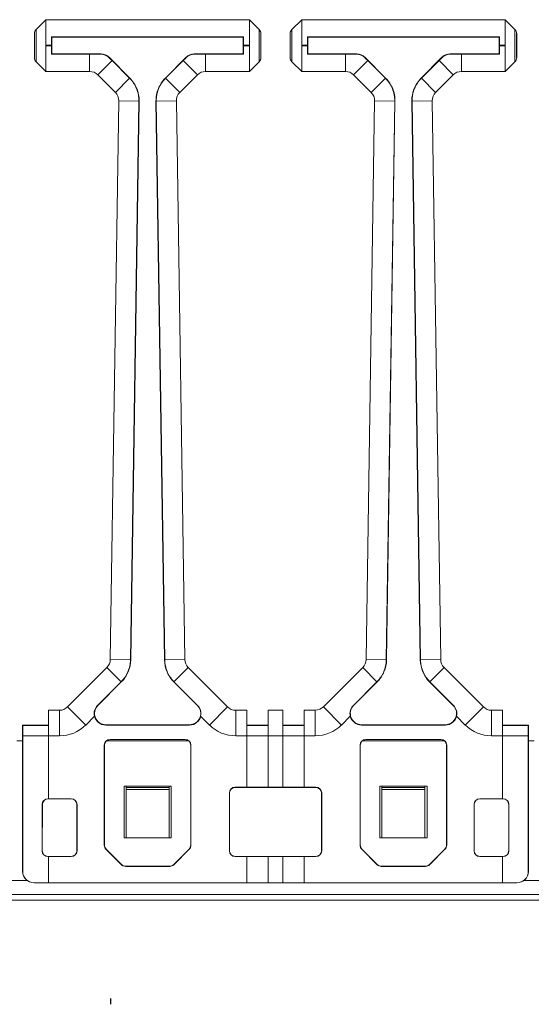
# Model space of a CAD drawing. Units: millimetres. Extents: x 36 to 288, y 131 to 214.
# Drawn here: x 148 to 157, y 179 to 196 of the extents above; entities that cross this region are included whole.
import ezdxf

# ---------------------------------------------------------------- set-up
doc = ezdxf.new("R2010")
doc.units = ezdxf.units.MM
doc.layers.add('ОСНОВНОЙ', color=7, linetype='Continuous')

msp = doc.modelspace()

# ---------------------------------------------------------------- linework, layer by layer
at = {"color": 7, "linetype": 'Continuous', "lineweight": 18}
for p, q in [((148.611, 195.986), (148.44, 195.815)), ((148.611, 195.986), (148.611, 195.541)), ((152.151, 195.986), (148.611, 195.986)), ((148.611, 195.986), (152.151, 195.986)), ((148.611, 195.986), (148.611, 195.986)), ((152.321, 195.815), (152.151, 195.986)), ((152.151, 195.541), (152.151, 195.986)), ((152.151, 195.986), (152.151, 195.986)), ((153.061, 195.986), (152.89, 195.815)), ((153.061, 195.986), (153.061, 195.541)), ((156.601, 195.986), (153.061, 195.986)), ((153.061, 195.986), (156.601, 195.986)), ((153.061, 195.986), (153.061, 195.986)), ((156.771, 195.815), (156.601, 195.986)), ((156.601, 195.541), (156.601, 195.986)), ((156.601, 195.986), (156.601, 195.986)), ((148.411, 195.327), (148.411, 195.744)), ((152.351, 195.744), (152.351, 195.327)), ((152.861, 195.327), (152.861, 195.744)), ((156.801, 195.744), (156.801, 195.327)), ((148.711, 195.685), (152.05, 195.685)), ((148.716, 195.681), (148.711, 195.685)), ((148.716, 195.39), (148.716, 195.681)), ((148.716, 195.681), (152.046, 195.681)), ((152.046, 195.681), (152.05, 195.685)), ((152.046, 195.681), (152.046, 195.39)), ((153.161, 195.685), (156.5, 195.685)), ((153.166, 195.681), (153.161, 195.685)), ((153.166, 195.39), (153.166, 195.681)), ((153.166, 195.681), (156.496, 195.681)), ((156.496, 195.681), (156.5, 195.685)), ((156.496, 195.681), (156.496, 195.39)), ((148.611, 195.541), (148.711, 195.541)), ((148.611, 195.531), (148.611, 195.541)), ((148.611, 195.531), (148.611, 195.086)), ((148.711, 195.531), (148.611, 195.531)), ((148.711, 195.531), (148.711, 195.541)), ((152.051, 195.541), (152.151, 195.541)), ((152.051, 195.541), (152.051, 195.531)), ((152.151, 195.531), (152.051, 195.531)), ((152.151, 195.541), (152.151, 195.531)), ((152.151, 195.086), (152.151, 195.531)), ((153.061, 195.541), (153.161, 195.541)), ((153.061, 195.531), (153.061, 195.541)), ((153.061, 195.531), (153.061, 195.086)), ((153.161, 195.531), (153.061, 195.531)), ((153.161, 195.531), (153.161, 195.541)), ((156.501, 195.541), (156.601, 195.541)), ((156.501, 195.541), (156.501, 195.531)), ((156.601, 195.531), (156.501, 195.531)), ((156.601, 195.541), (156.601, 195.531)), ((156.601, 195.086), (156.601, 195.531)), ((148.44, 195.256), (148.611, 195.086)), ((148.716, 195.39), (148.711, 195.386)), ((149.373, 195.386), (148.711, 195.386)), ((149.57, 195.39), (148.716, 195.39)), ((149.373, 195.086), (149.373, 195.386)), ((149.762, 195.275), (149.514, 195.027)), ((149.568, 195.386), (149.57, 195.39)), ((149.711, 195.332), (149.709, 195.327)), ((150.072, 194.971), (149.711, 195.332)), ((150.068, 194.968), (149.762, 195.275)), ((151.05, 195.332), (150.69, 194.971)), ((151, 195.275), (150.693, 194.968)), ((151, 195.275), (151.247, 195.027)), ((151.052, 195.327), (151.05, 195.332)), ((151.192, 195.39), (151.193, 195.386)), ((152.046, 195.39), (151.192, 195.39)), ((151.389, 195.386), (151.389, 195.086)), ((152.05, 195.386), (151.389, 195.386)), ((152.046, 195.39), (152.05, 195.386)), ((152.151, 195.086), (152.321, 195.256)), ((152.89, 195.256), (153.061, 195.086)), ((153.166, 195.39), (153.161, 195.386)), ((153.823, 195.386), (153.161, 195.386)), ((154.02, 195.39), (153.166, 195.39)), ((153.823, 195.086), (153.823, 195.386)), ((154.212, 195.275), (153.964, 195.027)), ((154.018, 195.386), (154.02, 195.39)), ((154.161, 195.332), (154.159, 195.327)), ((154.522, 194.971), (154.161, 195.332)), ((154.518, 194.968), (154.212, 195.275)), ((155.5, 195.332), (155.14, 194.971)), ((155.45, 195.275), (155.143, 194.968)), ((155.697, 195.027), (155.45, 195.275)), ((155.502, 195.327), (155.5, 195.332)), ((155.642, 195.39), (155.643, 195.386)), ((156.496, 195.39), (155.642, 195.39)), ((155.839, 195.386), (155.839, 195.086)), ((156.5, 195.386), (155.839, 195.386)), ((156.496, 195.39), (156.5, 195.386)), ((156.601, 195.086), (156.771, 195.256)), ((148.611, 195.086), (149.373, 195.086)), ((149.373, 195.086), (148.611, 195.086)), ((148.611, 195.086), (148.611, 195.086)), ((149.373, 195.086), (149.373, 195.086)), ((151.389, 195.086), (152.151, 195.086)), ((151.389, 195.086), (151.389, 195.086)), ((152.151, 195.086), (151.389, 195.086)), ((152.151, 195.086), (152.151, 195.086)), ((153.061, 195.086), (153.823, 195.086)), ((153.823, 195.086), (153.061, 195.086)), ((153.061, 195.086), (153.061, 195.086)), ((153.823, 195.086), (153.823, 195.086)), ((155.839, 195.086), (156.601, 195.086)), ((155.839, 195.086), (155.839, 195.086)), ((156.601, 195.086), (155.839, 195.086)), ((156.601, 195.086), (156.601, 195.086)), ((149.514, 195.027), (149.821, 194.72)), ((149.514, 195.027), (149.514, 195.027)), ((149.821, 194.72), (149.514, 195.027)), ((150.068, 194.968), (149.821, 194.72)), ((150.072, 194.971), (150.068, 194.968)), ((150.69, 194.971), (150.693, 194.968)), ((150.693, 194.968), (150.94, 194.72)), ((150.94, 194.72), (151.247, 195.027)), ((151.247, 195.027), (150.941, 194.72)), ((151.247, 195.027), (151.247, 195.027)), ((153.964, 195.027), (154.271, 194.72)), ((153.964, 195.027), (153.964, 195.027)), ((154.271, 194.72), (153.964, 195.027)), ((154.518, 194.968), (154.271, 194.72)), ((154.522, 194.971), (154.518, 194.968)), ((155.14, 194.971), (155.143, 194.968)), ((155.39, 194.72), (155.143, 194.968)), ((155.39, 194.72), (155.697, 195.027)), ((155.697, 195.027), (155.391, 194.72)), ((155.697, 195.027), (155.697, 195.027)), ((149.821, 194.72), (149.821, 194.72)), ((150.941, 194.72), (150.94, 194.72)), ((154.271, 194.72), (154.271, 194.72)), ((155.391, 194.72), (155.39, 194.72)), ((149.879, 194.576), (149.732, 184.867)), ((149.732, 184.867), (149.879, 194.576)), ((150.23, 194.571), (149.879, 194.576)), ((149.879, 194.576), (149.879, 194.576)), ((150.082, 184.861), (150.23, 194.571)), ((150.087, 184.861), (150.234, 194.571)), ((150.234, 194.571), (150.23, 194.571)), ((150.527, 194.571), (150.532, 194.571)), ((150.527, 194.571), (150.675, 184.861)), ((150.532, 194.571), (150.882, 194.576)), ((150.532, 194.571), (150.679, 184.861)), ((151.029, 184.867), (150.882, 194.576)), ((150.882, 194.576), (150.882, 194.576)), ((150.882, 194.576), (151.029, 184.867)), ((154.329, 194.576), (154.182, 184.867)), ((154.182, 184.867), (154.329, 194.576)), ((154.68, 194.571), (154.329, 194.576)), ((154.329, 194.576), (154.329, 194.576)), ((154.532, 184.861), (154.68, 194.571)), ((154.537, 184.861), (154.684, 194.571)), ((154.684, 194.571), (154.68, 194.571)), ((154.977, 194.571), (154.982, 194.571)), ((154.977, 194.571), (155.125, 184.861)), ((155.332, 194.576), (154.982, 194.571)), ((154.982, 194.571), (155.129, 184.861)), ((155.479, 184.867), (155.332, 194.576)), ((155.332, 194.576), (155.332, 194.576)), ((155.332, 194.576), (155.479, 184.867)), ((150.082, 184.861), (149.732, 184.867)), ((149.732, 184.867), (149.732, 184.867)), ((150.087, 184.861), (150.082, 184.861)), ((150.675, 184.861), (150.679, 184.861)), ((150.679, 184.861), (151.029, 184.867)), ((150.679, 184.861), (150.679, 184.861)), ((151.029, 184.867), (151.029, 184.867)), ((154.532, 184.861), (154.182, 184.867)), ((154.182, 184.867), (154.182, 184.867)), ((154.537, 184.861), (154.532, 184.861)), ((155.125, 184.861), (155.129, 184.861)), ((155.479, 184.867), (155.129, 184.861)), ((155.479, 184.867), (155.479, 184.867)), ((149.673, 184.728), (148.989, 184.044)), ((148.989, 184.044), (149.673, 184.728)), ((149.921, 184.481), (149.673, 184.728)), ((149.673, 184.728), (149.673, 184.728)), ((150.84, 184.481), (151.088, 184.728)), ((151.772, 184.044), (151.088, 184.728)), ((151.088, 184.728), (151.088, 184.728)), ((151.088, 184.728), (151.772, 184.044)), ((154.123, 184.728), (153.439, 184.044)), ((154.371, 184.481), (154.123, 184.728)), ((155.538, 184.728), (155.29, 184.481)), ((156.222, 184.044), (155.538, 184.728)), ((155.538, 184.728), (155.538, 184.728)), ((155.538, 184.728), (156.222, 184.044)), ((149.51, 184.07), (149.921, 184.481)), ((149.514, 184.067), (149.924, 184.477)), ((149.924, 184.477), (149.921, 184.481)), ((150.837, 184.477), (150.84, 184.481)), ((150.837, 184.477), (151.248, 184.067)), ((150.84, 184.481), (150.84, 184.481)), ((150.84, 184.481), (151.251, 184.07)), ((153.96, 184.07), (154.371, 184.481)), ((153.964, 184.067), (154.374, 184.477)), ((154.374, 184.477), (154.371, 184.481)), ((155.287, 184.477), (155.29, 184.481)), ((155.287, 184.477), (155.698, 184.067)), ((155.29, 184.481), (155.701, 184.07)), ((148.656, 183.986), (148.656, 183.541)), ((148.848, 183.986), (148.656, 183.986)), ((148.656, 183.986), (148.848, 183.986)), ((148.656, 183.986), (148.656, 183.986)), ((148.848, 183.541), (148.848, 183.986)), ((148.848, 183.986), (148.848, 183.986)), ((149.304, 183.729), (148.989, 184.044)), ((148.989, 184.044), (148.989, 184.044)), ((149.514, 184.067), (149.51, 184.07)), ((151.248, 184.067), (151.251, 184.07)), ((151.457, 183.729), (151.772, 184.044)), ((151.772, 184.044), (151.772, 184.044)), ((151.914, 183.541), (151.914, 183.986)), ((152.106, 183.986), (151.914, 183.986)), ((151.914, 183.986), (151.914, 183.986)), ((151.914, 183.986), (152.106, 183.986)), ((152.106, 183.986), (152.106, 183.541)), ((152.106, 183.986), (152.106, 183.986)), ((152.481, 183.986), (152.481, 183.541)), ((152.731, 183.986), (152.481, 183.986)), ((152.481, 183.986), (152.731, 183.986)), ((152.481, 183.986), (152.481, 183.986)), ((152.731, 183.541), (152.731, 183.986)), ((152.731, 183.986), (152.731, 183.986)), ((153.298, 183.986), (153.106, 183.986)), ((153.106, 183.541), (153.106, 183.986)), ((153.106, 183.986), (153.298, 183.986)), ((153.106, 183.986), (153.106, 183.986)), ((153.298, 183.541), (153.298, 183.986)), ((153.298, 183.986), (153.298, 183.986)), ((153.754, 183.729), (153.439, 184.044)), ((153.964, 184.067), (153.96, 184.07)), ((155.698, 184.067), (155.701, 184.07)), ((156.222, 184.044), (155.907, 183.729)), ((156.222, 184.044), (156.222, 184.044)), ((156.364, 183.986), (156.364, 183.541)), ((156.556, 183.986), (156.364, 183.986)), ((156.364, 183.986), (156.364, 183.986)), ((156.364, 183.986), (156.556, 183.986)), ((156.556, 183.541), (156.556, 183.986)), ((156.556, 183.986), (156.556, 183.986)), ((149.304, 183.729), (149.457, 183.883)), ((151.304, 183.882), (151.457, 183.729)), ((153.754, 183.729), (153.907, 183.883)), ((155.754, 183.883), (155.907, 183.729)), ((148.206, 183.476), (148.206, 183.726)), ((148.208, 183.72), (148.206, 183.726)), ((148.656, 183.726), (148.206, 183.726)), ((148.656, 183.72), (148.208, 183.72)), ((149.652, 183.733), (149.652, 183.729)), ((151.11, 183.733), (149.652, 183.733)), ((151.11, 183.729), (149.652, 183.729)), ((151.11, 183.733), (151.11, 183.729)), ((152.481, 183.726), (152.106, 183.726)), ((152.481, 183.72), (152.106, 183.72)), ((152.731, 183.726), (153.106, 183.726)), ((152.731, 183.72), (153.106, 183.72)), ((154.102, 183.733), (154.102, 183.729)), ((155.56, 183.733), (154.102, 183.733)), ((155.56, 183.729), (154.102, 183.729)), ((155.56, 183.733), (155.56, 183.729)), ((156.556, 183.726), (157.006, 183.726)), ((156.556, 183.72), (157.003, 183.72)), ((157.006, 183.726), (157.003, 183.72)), ((157.006, 183.476), (157.006, 183.726)), ((148.105, 183.456), (148.207, 183.456)), ((148.207, 183.476), (148.206, 183.476)), ((148.207, 181.186), (148.207, 183.476)), ((148.209, 181.186), (148.209, 183.541)), ((148.656, 183.541), (148.209, 183.541)), ((148.656, 182.449), (148.656, 183.541)), ((148.656, 183.541), (148.848, 183.541)), ((149.671, 183.456), (151.091, 183.456)), ((151.034, 183.479), (149.728, 183.479)), ((149.728, 183.479), (149.731, 183.476)), ((151.031, 183.476), (149.731, 183.476)), ((151.031, 183.476), (151.034, 183.479)), ((151.914, 183.541), (152.106, 183.541)), ((152.106, 182.649), (152.106, 183.541)), ((152.481, 183.541), (152.106, 183.541)), ((152.481, 182.649), (152.481, 183.541)), ((152.481, 183.541), (152.731, 183.541)), ((152.731, 183.541), (152.731, 182.649)), ((152.731, 183.541), (153.106, 183.541)), ((153.106, 183.541), (153.106, 182.649)), ((153.106, 183.541), (153.298, 183.541)), ((154.121, 183.456), (155.541, 183.456)), ((155.484, 183.479), (154.178, 183.479)), ((154.178, 183.479), (154.181, 183.476)), ((155.481, 183.476), (154.181, 183.476)), ((155.481, 183.476), (155.484, 183.479)), ((156.364, 183.541), (156.556, 183.541)), ((156.556, 183.541), (156.556, 182.449)), ((156.556, 183.541), (157.003, 183.541)), ((157.003, 183.541), (157.003, 181.186)), ((157.005, 183.476), (157.006, 183.476)), ((157.005, 181.186), (157.005, 183.476)), ((157.005, 183.456), (157.107, 183.456)), ((149.628, 183.379), (149.628, 181.641)), ((149.631, 183.376), (149.628, 183.379)), ((149.631, 183.376), (149.631, 181.642)), ((151.134, 183.379), (151.131, 183.376)), ((151.131, 181.642), (151.131, 183.376)), ((151.134, 181.641), (151.134, 183.379)), ((154.078, 183.379), (154.078, 181.641)), ((154.081, 183.376), (154.078, 183.379)), ((154.081, 183.376), (154.081, 181.642)), ((155.584, 183.379), (155.581, 183.376)), ((155.581, 181.642), (155.581, 183.376)), ((155.584, 181.641), (155.584, 183.379)), ((149.971, 182.666), (150.791, 182.666)), ((149.971, 181.766), (149.971, 182.666)), ((150.006, 182.646), (150.006, 182.666)), ((150.006, 182.646), (150.756, 182.646)), ((150.006, 182.611), (150.006, 182.646)), ((150.756, 182.611), (150.006, 182.611)), ((150.006, 181.766), (150.006, 182.611)), ((150.756, 182.646), (150.756, 182.666)), ((150.756, 182.646), (150.756, 182.611)), ((150.756, 181.766), (150.756, 182.611)), ((150.791, 182.666), (150.791, 181.766)), ((151.903, 182.649), (151.906, 182.646)), ((152.106, 182.649), (151.903, 182.649)), ((153.306, 182.646), (151.906, 182.646)), ((152.106, 182.649), (152.106, 182.648)), ((152.106, 182.648), (152.481, 182.648)), ((152.481, 182.649), (152.481, 182.648)), ((152.731, 182.649), (152.481, 182.649)), ((152.731, 182.648), (152.731, 182.649)), ((153.106, 182.648), (152.731, 182.648)), ((153.309, 182.649), (153.106, 182.649)), ((153.106, 182.648), (153.106, 182.649)), ((153.306, 182.646), (153.309, 182.649)), ((154.421, 181.766), (154.421, 182.666)), ((154.421, 182.666), (155.241, 182.666)), ((154.456, 182.646), (154.456, 182.666)), ((154.456, 182.611), (154.456, 182.646)), ((154.456, 182.646), (155.206, 182.646)), ((155.206, 182.611), (154.456, 182.611)), ((154.456, 181.766), (154.456, 182.611)), ((155.206, 182.646), (155.206, 182.666)), ((155.206, 182.646), (155.206, 182.611)), ((155.206, 181.766), (155.206, 182.611)), ((155.241, 182.666), (155.241, 181.766)), ((148.647, 182.448), (148.65, 182.446)), ((148.647, 182.448), (148.656, 182.448)), ((149.05, 182.446), (148.65, 182.446)), ((149.053, 182.449), (148.656, 182.449)), ((148.656, 182.449), (148.656, 182.448)), ((149.05, 182.446), (149.053, 182.449)), ((151.803, 182.549), (151.803, 181.543)), ((151.806, 182.546), (151.803, 182.549)), ((151.806, 182.546), (151.806, 181.545)), ((153.409, 182.549), (153.406, 182.546)), ((153.406, 181.545), (153.406, 182.546)), ((153.409, 181.543), (153.409, 182.549)), ((156.556, 182.449), (156.159, 182.449)), ((156.159, 182.449), (156.162, 182.446)), ((156.562, 182.446), (156.162, 182.446)), ((156.556, 182.448), (156.556, 182.449)), ((156.564, 182.448), (156.556, 182.448)), ((156.562, 182.446), (156.564, 182.448)), ((148.547, 181.543), (148.547, 182.348)), ((148.55, 182.346), (148.547, 182.348)), ((148.55, 182.346), (148.549, 181.545)), ((149.153, 182.349), (149.15, 182.346)), ((149.15, 181.545), (149.15, 182.346)), ((149.153, 181.543), (149.153, 182.349)), ((156.059, 182.349), (156.059, 181.543)), ((156.062, 182.346), (156.059, 182.349)), ((156.062, 182.346), (156.062, 181.545)), ((156.664, 182.348), (156.662, 182.346)), ((156.662, 181.545), (156.662, 182.346)), ((156.664, 181.543), (156.664, 182.348)), ((150.791, 181.766), (149.971, 181.766)), ((155.241, 181.766), (154.421, 181.766)), ((148.547, 181.543), (148.549, 181.545)), ((149.15, 181.545), (149.153, 181.543)), ((149.628, 181.641), (149.631, 181.642)), ((149.66, 181.571), (149.657, 181.57)), ((149.657, 181.57), (149.925, 181.302)), ((149.66, 181.571), (149.926, 181.305)), ((150.835, 181.305), (151.102, 181.571)), ((150.836, 181.302), (151.104, 181.57)), ((151.104, 181.57), (151.102, 181.571)), ((151.131, 181.642), (151.134, 181.641)), ((151.803, 181.543), (151.806, 181.545)), ((153.406, 181.545), (153.409, 181.543)), ((154.078, 181.641), (154.081, 181.642)), ((154.11, 181.571), (154.107, 181.57)), ((154.107, 181.57), (154.375, 181.302)), ((154.11, 181.571), (154.376, 181.305)), ((155.285, 181.305), (155.552, 181.571)), ((155.286, 181.302), (155.554, 181.57)), ((155.554, 181.57), (155.552, 181.571)), ((155.581, 181.642), (155.584, 181.641)), ((156.059, 181.543), (156.062, 181.545)), ((156.662, 181.545), (156.664, 181.543)), ((148.649, 181.445), (148.647, 181.443)), ((148.656, 181.443), (148.647, 181.443)), ((148.649, 181.445), (149.05, 181.445)), ((148.656, 181.443), (149.053, 181.443)), ((148.656, 180.986), (148.656, 181.443)), ((148.656, 181.443), (148.656, 181.443)), ((149.053, 181.443), (149.05, 181.445)), ((151.906, 181.445), (151.903, 181.443)), ((151.903, 181.443), (152.106, 181.443)), ((151.906, 181.445), (153.306, 181.445)), ((152.481, 181.443), (152.106, 181.443)), ((152.106, 181.443), (152.106, 181.443)), ((152.106, 180.986), (152.106, 181.443)), ((152.481, 181.443), (152.481, 181.443)), ((152.481, 181.443), (152.731, 181.443)), ((152.481, 180.986), (152.481, 181.443)), ((152.731, 181.443), (153.106, 181.443)), ((152.731, 181.443), (152.731, 181.443)), ((152.731, 181.443), (152.731, 180.986)), ((153.106, 181.443), (153.106, 180.986)), ((153.106, 181.443), (153.309, 181.443)), ((153.106, 181.443), (153.106, 181.443)), ((153.309, 181.443), (153.306, 181.445)), ((156.162, 181.445), (156.159, 181.443)), ((156.159, 181.443), (156.556, 181.443)), ((156.162, 181.445), (156.562, 181.445)), ((156.556, 181.443), (156.556, 180.986)), ((156.556, 181.443), (156.564, 181.443)), ((156.556, 181.443), (156.556, 181.443)), ((156.564, 181.443), (156.562, 181.445)), ((149.925, 181.302), (149.926, 181.305)), ((149.997, 181.275), (149.996, 181.273)), ((149.996, 181.273), (150.766, 181.273)), ((149.997, 181.275), (150.764, 181.275)), ((150.766, 181.273), (150.764, 181.275)), ((150.835, 181.305), (150.836, 181.302)), ((154.375, 181.302), (154.376, 181.305)), ((154.447, 181.275), (154.446, 181.273)), ((154.446, 181.273), (155.216, 181.273)), ((154.447, 181.275), (155.214, 181.275)), ((155.216, 181.273), (155.214, 181.275)), ((155.285, 181.305), (155.286, 181.302)), ((148.025, 181.026), (148.287, 181.026)), ((148.207, 181.186), (148.209, 181.186)), ((156.925, 181.026), (157.187, 181.026)), ((157.003, 181.186), (157.005, 181.186)), ((148.409, 180.986), (148.407, 180.986)), ((148.409, 180.986), (148.656, 180.986)), ((152.106, 180.986), (148.656, 180.986)), ((152.106, 180.986), (152.481, 180.986)), ((152.731, 180.986), (152.481, 180.986)), ((153.106, 180.986), (152.731, 180.986)), ((156.556, 180.986), (153.106, 180.986)), ((156.803, 180.986), (156.556, 180.986)), ((156.805, 180.986), (156.803, 180.986)), ((237.706, 180.786), (58.606, 180.786)), ((58.606, 180.686), (237.706, 180.686))]:
    msp.add_line(p, q, dxfattribs=at)
for centre, radius, start, end in [((149.652, 183.929), 0.195, 135, 270), ((151.11, 183.929), 0.195, 270, 45), ((154.102, 183.929), 0.195, 135, 270), ((155.56, 183.929), 0.195, 270, 45), ((149.652, 183.929), 0.2, 193.3261, 270), ((151.11, 183.929), 0.2, 270, 346.6479), ((154.102, 183.929), 0.2, 193.3318, 270), ((155.56, 183.929), 0.2, 270, 346.6739)]:
    msp.add_arc(centre, radius, start, end, dxfattribs=at)
for centre, major_axis, ratio, start_param, end_param in [((148.411, 195.536), (0, 0.209), 0.008727, 3.12868, 6.296098), ((152.351, 195.536), (0, 0.209), 0.008727, 6.270273, 9.43769), ((152.861, 195.536), (0, 0.209), 0.008727, 3.12868, 6.296098), ((156.801, 195.536), (0, 0.209), 0.008727, 6.270273, 9.43769), ((148.715, 195.541), (0, 0.445), 0.008727, 1.239436, 1.570796), ((152.047, 195.541), (0, 0.445), 0.008727, 4.712389, 5.04375), ((153.165, 195.541), (0, 0.445), 0.008727, 1.239436, 1.570796), ((156.497, 195.541), (0, 0.445), 0.008727, 4.712389, 5.04375), ((148.715, 195.531), (0, 0.445), 0.008727, 1.570796, 1.902157), ((152.047, 195.531), (0, 0.445), 0.008727, 4.381028, 4.712389), ((153.165, 195.531), (0, 0.445), 0.008727, 1.570796, 1.902157), ((156.497, 195.531), (0, 0.445), 0.008727, 4.381028, 4.712389), ((149.57, 195.19), (-0.077, -0.185), 0.999955, 2.748909, 3.534276), ((151.192, 195.19), (0.077, -0.185), 0.999955, 2.748909, 3.534276), ((154.02, 195.19), (-0.077, -0.185), 0.999955, 2.748909, 3.534276), ((155.642, 195.19), (0.077, -0.185), 0.999955, 2.748909, 3.534276), ((149.373, 194.886), (0.077, 0.185), 0.999757, 5.890502, 6.675869), ((149.373, 194.886), (0.077, 0.185), 0.999955, 5.890502, 6.675869), ((151.389, 194.886), (-0.077, 0.185), 0.999757, 5.890502, 6.675869), ((151.389, 194.886), (-0.077, 0.185), 0.999955, 5.890502, 6.675869), ((153.823, 194.886), (0.077, 0.185), 0.999757, 5.890502, 6.675869), ((153.823, 194.886), (0.077, 0.185), 0.999955, 5.890502, 6.675869), ((155.839, 194.886), (-0.077, 0.185), 0.999757, 5.890502, 6.675869), ((155.839, 194.886), (-0.077, 0.185), 0.999955, 5.890502, 6.675869), ((149.679, 194.579), (0.185, 0.075), 0.999755, 5.882908, 6.683463), ((149.679, 194.579), (0.185, 0.075), 0.999955, 5.882908, 6.683463), ((151.082, 194.579), (0.185, -0.075), 0.999755, 2.741315, 3.54187), ((151.082, 194.579), (-0.185, 0.075), 0.999955, 5.882908, 6.683463), ((154.129, 194.579), (0.185, 0.075), 0.999755, 5.882908, 6.683463), ((154.129, 194.579), (0.185, 0.075), 0.999955, 5.882908, 6.683463), ((155.532, 194.579), (0.185, -0.075), 0.999755, 2.741315, 3.54187), ((155.532, 194.579), (-0.185, 0.075), 0.999955, 5.882908, 6.683463), ((149.532, 184.87), (0.184, -0.078), 0.999758, 5.898096, 6.668275), ((149.532, 184.87), (0.184, -0.078), 0.999956, 5.898096, 6.668275), ((151.229, 184.87), (0.184, 0.078), 0.999758, 2.756503, 3.526682), ((151.229, 184.87), (-0.184, -0.078), 0.999956, 5.898096, 6.668275), ((153.982, 184.87), (0.141, 0.141), 0.999572, 4.712389, 5.482638), ((153.982, 184.87), (-0.141, -0.141), 0.999921, 1.570796, 2.341045), ((155.679, 184.87), (0.184, 0.078), 0.999758, 2.756503, 3.526682), ((155.679, 184.87), (-0.184, -0.078), 0.999956, 5.898096, 6.668275), ((148.848, 184.186), (-0.077, 0.185), 0.999757, 2.748909, 3.534276), ((148.848, 184.186), (0.077, -0.185), 0.999955, 5.890502, 6.675869), ((151.914, 184.186), (0.077, 0.185), 0.999757, 2.748909, 3.534276), ((151.914, 184.186), (-0.077, -0.185), 0.999955, 5.890502, 6.675869), ((153.298, 184.186), (0.141, 0.141), 0.999585, 3.926953, 4.712389), ((153.298, 184.186), (0.141, 0.141), 0.999924, 3.926953, 4.712389), ((156.364, 184.186), (0.077, 0.185), 0.999757, 2.748909, 3.534276), ((156.364, 184.186), (-0.077, -0.185), 0.999955, 5.890502, 6.675869), ((148.206, 183.541), (0, 0.345), 0.008727, 4.712389, 5.260714), ((148.848, 184.186), (0.247, -0.596), 0.999955, 5.890502, 6.675869), ((151.914, 184.186), (-0.247, -0.596), 0.999955, 5.890502, 6.675869), ((153.298, 184.186), (0.456, 0.456), 0.999924, 3.926953, 4.712389), ((156.364, 184.186), (-0.247, -0.596), 0.999955, 5.890502, 6.675869), ((157.006, 183.541), (0, 0.345), 0.008727, 1.022471, 1.570796), ((149.728, 183.379), (-0.0707, 0.0707), 0.999924, 5.497825, 7.068545), ((149.731, 183.376), (0.1, 0), 0.999924, 1.570796, 3.141517), ((151.031, 183.376), (0.1, 0), 0.999924, 0.000076, 1.570796), ((151.034, 183.379), (0.0707, 0.0707), 0.999924, 5.497825, 7.068545), ((154.178, 183.379), (-0.0707, 0.0707), 0.999924, 5.497825, 7.068545), ((154.181, 183.376), (0.1, 0), 0.999924, 1.570796, 3.141517), ((155.481, 183.376), (0.1, 0), 0.999924, 0.000076, 1.570796), ((155.484, 183.379), (0.0707, 0.0707), 0.999924, 5.497825, 7.068545), ((151.903, 182.549), (-0.0707, 0.0707), 0.999924, 5.497825, 7.068545), ((151.906, 182.546), (0.1, 0), 0.999924, 1.570796, 3.141517), ((153.306, 182.546), (0.1, 0), 0.999924, 0.000076, 1.570796), ((153.309, 182.549), (0.0707, 0.0707), 0.999924, 5.497825, 7.068545), ((148.647, 182.348), (-0.0707, 0.0707), 0.999924, 5.497825, 7.068545), ((148.65, 182.346), (0.1, 0), 0.999924, 1.570796, 3.141517), ((149.05, 182.346), (0.1, 0), 0.999924, 0.000076, 1.570796), ((149.053, 182.349), (0.0707, 0.0707), 0.999924, 5.497825, 7.068545), ((156.159, 182.349), (-0.0707, 0.0707), 0.999924, 5.497825, 7.068545), ((156.162, 182.346), (0.1, 0), 0.999924, 1.570796, 3.141517), ((156.562, 182.346), (0.1, 0), 0.999924, 0.000076, 1.570796), ((156.564, 182.348), (0.0707, 0.0707), 0.999924, 5.497825, 7.068545), ((148.647, 181.543), (-0.0707, -0.0707), 0.999924, 5.497825, 7.068545), ((148.649, 181.545), (0.0526, 0.0851), 0.99983, 2.124386, 3.695106), ((149.05, 181.545), (-0.0526, 0.0851), 0.99983, 2.588079, 4.158799), ((149.053, 181.543), (0.0707, -0.0707), 0.999924, 5.497825, 7.068545), ((149.728, 181.641), (-0.0924, -0.0383), 0.999955, 5.890502, 6.675869), ((149.731, 181.642), (0.0707, 0.0707), 0.999892, 2.356188, 3.141555), ((151.031, 181.642), (0.0707, -0.0707), 0.999892, 0.000038, 0.785405), ((151.034, 181.641), (0.0924, -0.0383), 0.999955, 5.890502, 6.675869), ((151.903, 181.543), (-0.0707, -0.0707), 0.999924, 5.497825, 7.068545), ((151.906, 181.545), (0.0526, 0.0851), 0.99983, 2.124386, 3.695106), ((153.306, 181.545), (-0.0526, 0.0851), 0.99983, 2.588079, 4.158799), ((153.309, 181.543), (0.0707, -0.0707), 0.999924, 5.497825, 7.068545), ((154.178, 181.641), (-0.0924, -0.0383), 0.999955, 5.890502, 6.675869), ((154.181, 181.642), (0.0707, 0.0707), 0.999892, 2.356188, 3.141555), ((155.481, 181.642), (0.0707, -0.0707), 0.999892, 0.000038, 0.785405), ((155.484, 181.641), (0.0924, -0.0383), 0.999955, 5.890502, 6.675869), ((156.159, 181.543), (-0.0707, -0.0707), 0.999924, 5.497825, 7.068545), ((156.162, 181.545), (0.0526, 0.0851), 0.99983, 2.124386, 3.695106), ((156.562, 181.545), (-0.0526, 0.0851), 0.99983, 2.588079, 4.158799), ((156.564, 181.543), (0.0707, -0.0707), 0.999924, 5.497825, 7.068545), ((149.996, 181.373), (-0.0383, -0.0924), 0.999955, 5.890502, 6.675869), ((149.997, 181.375), (0.0262, 0.0965), 0.999875, 2.621153, 3.406519), ((150.764, 181.375), (-0.0262, 0.0965), 0.999875, 2.876666, 3.662033), ((150.766, 181.373), (0.0383, -0.0924), 0.999955, 5.890502, 6.675869), ((154.446, 181.373), (-0.0383, -0.0924), 0.999955, 5.890502, 6.675869), ((154.447, 181.375), (0.0262, 0.0965), 0.999875, 2.621153, 3.406519), ((155.214, 181.375), (-0.0262, 0.0965), 0.999875, 2.876666, 3.662033), ((155.216, 181.373), (0.0383, -0.0924), 0.999955, 5.890502, 6.675869), ((148.407, 181.186), (0.17, -0.105), 0.999915, 3.69519, 5.265986), ((148.409, 181.186), (-0.2, 0), 0.999962, 0, 1.570796), ((156.803, 181.186), (-0.2, 0), 0.999962, 1.570796, 3.141593), ((156.805, 181.186), (0.17, 0.105), 0.999915, 4.158792, 5.729588)]:
    msp.add_ellipse(centre, major_axis=major_axis, ratio=ratio, start_param=start_param, end_param=end_param, dxfattribs=at)
for points, knots in [([(148.411, 195.744), (148.411, 195.757), (148.413, 195.77), (148.423, 195.795), (148.431, 195.806), (148.44, 195.815)], [0, 0, 0, 0, 0.5, 0.5, 1, 1, 1, 1]), ([(148.44, 195.815), (148.44, 195.815), (148.44, 195.813), (148.44, 195.806), (148.441, 195.801), (148.441, 195.787), (148.441, 195.779), (148.441, 195.758), (148.441, 195.747), (148.441, 195.721), (148.441, 195.707), (148.442, 195.676), (148.442, 195.66), (148.442, 195.626), (148.442, 195.608), (148.442, 195.572), (148.442, 195.554), (148.442, 195.518), (148.442, 195.499), (148.442, 195.463), (148.442, 195.446), (148.442, 195.412), (148.442, 195.395), (148.441, 195.365), (148.441, 195.351), (148.441, 195.325), (148.441, 195.313), (148.441, 195.293), (148.441, 195.284), (148.441, 195.27), (148.44, 195.265), (148.44, 195.258), (148.44, 195.256), (148.44, 195.256)], [0, 0, 0, 0, 0.0625, 0.0625, 0.125, 0.125, 0.1875, 0.1875, 0.25, 0.25, 0.3125, 0.3125, 0.375, 0.375, 0.4375, 0.4375, 0.5, 0.5, 0.5625, 0.5625, 0.625, 0.625, 0.6875, 0.6875, 0.75, 0.75, 0.8125, 0.8125, 0.875, 0.875, 0.9375, 0.9375, 1, 1, 1, 1]), ([(152.321, 195.256), (152.321, 195.256), (152.321, 195.258), (152.321, 195.265), (152.321, 195.27), (152.321, 195.284), (152.32, 195.293), (152.32, 195.313), (152.32, 195.325), (152.32, 195.35), (152.32, 195.365), (152.32, 195.395), (152.32, 195.411), (152.32, 195.445), (152.32, 195.463), (152.32, 195.499), (152.32, 195.517), (152.32, 195.554), (152.32, 195.572), (152.32, 195.608), (152.32, 195.626), (152.32, 195.66), (152.32, 195.676), (152.32, 195.706), (152.32, 195.721), (152.32, 195.747), (152.32, 195.758), (152.32, 195.778), (152.321, 195.787), (152.321, 195.801), (152.321, 195.806), (152.321, 195.813), (152.321, 195.815), (152.321, 195.815)], [0, 0, 0, 0, 0.0625, 0.0625, 0.125, 0.125, 0.1875, 0.1875, 0.25, 0.25, 0.3125, 0.3125, 0.375, 0.375, 0.4375, 0.4375, 0.5, 0.5, 0.5625, 0.5625, 0.625, 0.625, 0.6875, 0.6875, 0.75, 0.75, 0.8125, 0.8125, 0.875, 0.875, 0.9375, 0.9375, 1, 1, 1, 1]), ([(152.351, 195.744), (152.351, 195.757), (152.348, 195.77), (152.338, 195.795), (152.331, 195.806), (152.321, 195.815)], [0, 0, 0, 0, 0.5, 0.5, 1, 1, 1, 1]), ([(152.861, 195.744), (152.861, 195.757), (152.863, 195.77), (152.873, 195.795), (152.881, 195.806), (152.89, 195.815)], [0, 0, 0, 0, 0.5, 0.5, 1, 1, 1, 1]), ([(152.89, 195.815), (152.89, 195.815), (152.89, 195.813), (152.89, 195.806), (152.891, 195.801), (152.891, 195.787), (152.891, 195.779), (152.891, 195.758), (152.891, 195.747), (152.891, 195.721), (152.891, 195.707), (152.892, 195.676), (152.892, 195.66), (152.892, 195.626), (152.892, 195.608), (152.892, 195.572), (152.892, 195.554), (152.892, 195.518), (152.892, 195.499), (152.892, 195.463), (152.892, 195.446), (152.892, 195.412), (152.892, 195.395), (152.891, 195.365), (152.891, 195.351), (152.891, 195.325), (152.891, 195.313), (152.891, 195.293), (152.891, 195.284), (152.891, 195.27), (152.89, 195.265), (152.89, 195.258), (152.89, 195.256), (152.89, 195.256)], [0, 0, 0, 0, 0.0625, 0.0625, 0.125, 0.125, 0.1875, 0.1875, 0.25, 0.25, 0.3125, 0.3125, 0.375, 0.375, 0.4375, 0.4375, 0.5, 0.5, 0.5625, 0.5625, 0.625, 0.625, 0.6875, 0.6875, 0.75, 0.75, 0.8125, 0.8125, 0.875, 0.875, 0.9375, 0.9375, 1, 1, 1, 1]), ([(156.771, 195.256), (156.771, 195.256), (156.771, 195.258), (156.771, 195.265), (156.771, 195.27), (156.771, 195.284), (156.77, 195.293), (156.77, 195.313), (156.77, 195.325), (156.77, 195.35), (156.77, 195.365), (156.77, 195.395), (156.77, 195.411), (156.77, 195.445), (156.77, 195.463), (156.77, 195.499), (156.77, 195.517), (156.77, 195.554), (156.77, 195.572), (156.77, 195.608), (156.77, 195.626), (156.77, 195.66), (156.77, 195.676), (156.77, 195.706), (156.77, 195.721), (156.77, 195.747), (156.77, 195.758), (156.77, 195.778), (156.771, 195.787), (156.771, 195.801), (156.771, 195.806), (156.771, 195.813), (156.771, 195.815), (156.771, 195.815)], [0, 0, 0, 0, 0.0625, 0.0625, 0.125, 0.125, 0.1875, 0.1875, 0.25, 0.25, 0.3125, 0.3125, 0.375, 0.375, 0.4375, 0.4375, 0.5, 0.5, 0.5625, 0.5625, 0.625, 0.625, 0.6875, 0.6875, 0.75, 0.75, 0.8125, 0.8125, 0.875, 0.875, 0.9375, 0.9375, 1, 1, 1, 1]), ([(156.801, 195.744), (156.801, 195.757), (156.798, 195.77), (156.788, 195.795), (156.781, 195.806), (156.771, 195.815)], [0, 0, 0, 0, 0.5, 0.5, 1, 1, 1, 1]), ([(148.411, 195.327), (148.411, 195.314), (148.413, 195.301), (148.423, 195.277), (148.431, 195.266), (148.44, 195.256)], [0, 0, 0, 0, 0.5, 0.5, 1, 1, 1, 1]), ([(149.709, 195.327), (149.7, 195.337), (149.69, 195.345), (149.668, 195.359), (149.657, 195.366), (149.632, 195.376), (149.62, 195.379), (149.594, 195.384), (149.581, 195.386), (149.568, 195.386)], [0, 0, 0, 0, 0.25, 0.25, 0.5, 0.5, 0.75, 0.75, 1, 1, 1, 1]), ([(151.193, 195.386), (151.18, 195.386), (151.167, 195.385), (151.142, 195.379), (151.129, 195.376), (151.105, 195.366), (151.093, 195.359), (151.072, 195.345), (151.061, 195.337), (151.052, 195.327)], [0, 0, 0, 0, 0.25, 0.25, 0.5, 0.5, 0.75, 0.75, 1, 1, 1, 1]), ([(152.351, 195.327), (152.351, 195.314), (152.348, 195.301), (152.338, 195.277), (152.331, 195.266), (152.321, 195.256)], [0, 0, 0, 0, 0.5, 0.5, 1, 1, 1, 1]), ([(152.861, 195.327), (152.861, 195.314), (152.863, 195.301), (152.873, 195.277), (152.881, 195.266), (152.89, 195.256)], [0, 0, 0, 0, 0.5, 0.5, 1, 1, 1, 1]), ([(154.159, 195.327), (154.15, 195.337), (154.14, 195.345), (154.118, 195.359), (154.107, 195.366), (154.082, 195.376), (154.07, 195.379), (154.044, 195.384), (154.031, 195.386), (154.018, 195.386)], [0, 0, 0, 0, 0.25, 0.25, 0.5, 0.5, 0.75, 0.75, 1, 1, 1, 1]), ([(155.643, 195.386), (155.63, 195.386), (155.617, 195.385), (155.592, 195.379), (155.579, 195.376), (155.555, 195.366), (155.543, 195.359), (155.522, 195.345), (155.511, 195.337), (155.502, 195.327)], [0, 0, 0, 0, 0.25, 0.25, 0.5, 0.5, 0.75, 0.75, 1, 1, 1, 1]), ([(156.801, 195.327), (156.801, 195.314), (156.798, 195.301), (156.788, 195.277), (156.781, 195.266), (156.771, 195.256)], [0, 0, 0, 0, 0.5, 0.5, 1, 1, 1, 1]), ([(150.23, 194.571), (150.23, 194.608), (150.227, 194.644), (150.213, 194.717), (150.203, 194.752), (150.182, 194.803), (150.175, 194.819), (150.158, 194.852), (150.148, 194.868), (150.118, 194.913), (150.095, 194.942), (150.068, 194.968)], [0, 0, 0, 0, 0.25, 0.25, 0.5, 0.5, 0.625, 0.625, 0.75, 0.75, 1, 1, 1, 1]), ([(150.234, 194.571), (150.235, 194.645), (150.222, 194.719), (150.166, 194.856), (150.124, 194.919), (150.072, 194.971)], [0, 0, 0, 0, 0.5, 0.5, 1, 1, 1, 1]), ([(150.69, 194.971), (150.637, 194.919), (150.596, 194.856), (150.54, 194.719), (150.526, 194.645), (150.527, 194.571)], [0, 0, 0, 0, 0.5, 0.5, 1, 1, 1, 1]), ([(150.693, 194.968), (150.667, 194.942), (150.644, 194.913), (150.603, 194.852), (150.586, 194.819), (150.565, 194.769), (150.559, 194.752), (150.549, 194.716), (150.545, 194.698), (150.534, 194.644), (150.531, 194.608), (150.532, 194.571)], [0, 0, 0, 0, 0.25, 0.25, 0.5, 0.5, 0.625, 0.625, 0.75, 0.75, 1, 1, 1, 1]), ([(154.68, 194.571), (154.68, 194.608), (154.677, 194.644), (154.663, 194.717), (154.653, 194.752), (154.632, 194.803), (154.625, 194.819), (154.608, 194.852), (154.598, 194.868), (154.568, 194.913), (154.545, 194.942), (154.518, 194.968)], [0, 0, 0, 0, 0.25, 0.25, 0.5, 0.5, 0.625, 0.625, 0.75, 0.75, 1, 1, 1, 1]), ([(154.684, 194.571), (154.685, 194.645), (154.672, 194.719), (154.616, 194.856), (154.574, 194.919), (154.522, 194.971)], [0, 0, 0, 0, 0.5, 0.5, 1, 1, 1, 1]), ([(155.14, 194.971), (155.087, 194.919), (155.046, 194.856), (154.99, 194.719), (154.976, 194.645), (154.977, 194.571)], [0, 0, 0, 0, 0.5, 0.5, 1, 1, 1, 1]), ([(155.143, 194.968), (155.117, 194.942), (155.094, 194.913), (155.053, 194.852), (155.036, 194.819), (155.015, 194.769), (155.009, 194.752), (154.999, 194.716), (154.995, 194.698), (154.984, 194.644), (154.981, 194.608), (154.982, 194.571)], [0, 0, 0, 0, 0.25, 0.25, 0.5, 0.5, 0.625, 0.625, 0.75, 0.75, 1, 1, 1, 1]), ([(149.921, 184.481), (149.946, 184.506), (149.969, 184.533), (150.008, 184.592), (150.025, 184.623), (150.052, 184.688), (150.063, 184.721), (150.078, 184.791), (150.082, 184.826), (150.082, 184.861)], [0, 0, 0, 0, 0.25, 0.25, 0.5, 0.5, 0.75, 0.75, 1, 1, 1, 1]), ([(149.924, 184.477), (149.975, 184.528), (150.015, 184.588), (150.071, 184.719), (150.086, 184.79), (150.087, 184.861)], [0, 0, 0, 0, 0.5, 0.5, 1, 1, 1, 1]), ([(150.675, 184.861), (150.676, 184.79), (150.691, 184.719), (150.746, 184.588), (150.787, 184.528), (150.837, 184.477)], [0, 0, 0, 0, 0.5, 0.5, 1, 1, 1, 1]), ([(150.679, 184.861), (150.68, 184.826), (150.684, 184.791), (150.699, 184.721), (150.709, 184.688), (150.736, 184.623), (150.753, 184.592), (150.793, 184.533), (150.815, 184.506), (150.84, 184.481)], [0, 0, 0, 0, 0.25, 0.25, 0.5, 0.5, 0.75, 0.75, 1, 1, 1, 1]), ([(154.371, 184.481), (154.396, 184.506), (154.419, 184.533), (154.458, 184.592), (154.475, 184.623), (154.502, 184.688), (154.513, 184.722), (154.528, 184.791), (154.532, 184.826), (154.532, 184.861)], [0, 0, 0, 0, 0.25, 0.25, 0.5, 0.5, 0.75, 0.75, 1, 1, 1, 1]), ([(154.374, 184.477), (154.425, 184.528), (154.465, 184.588), (154.521, 184.719), (154.536, 184.79), (154.537, 184.861)], [0, 0, 0, 0, 0.5, 0.5, 1.000001, 1.000001, 1.000001, 1.000001]), ([(155.125, 184.861), (155.126, 184.79), (155.141, 184.719), (155.196, 184.588), (155.237, 184.528), (155.287, 184.477)], [0, 0, 0, 0, 0.5, 0.5, 1, 1, 1, 1]), ([(155.129, 184.861), (155.13, 184.826), (155.134, 184.791), (155.149, 184.721), (155.159, 184.688), (155.186, 184.623), (155.203, 184.592), (155.243, 184.533), (155.265, 184.506), (155.29, 184.481)], [0, 0, 0, 0, 0.25, 0.25, 0.5, 0.5, 0.75, 0.75, 1, 1, 1, 1]), ([(149.457, 183.883), (149.453, 183.899), (149.451, 183.916), (149.452, 183.95), (149.455, 183.967), (149.464, 183.999), (149.471, 184.015), (149.488, 184.045), (149.498, 184.058), (149.51, 184.07)], [0, 0, 0, 0, 0.25, 0.25, 0.5, 0.5, 0.75, 0.75, 1, 1, 1, 1]), ([(151.251, 184.07), (151.263, 184.058), (151.274, 184.045), (151.291, 184.015), (151.298, 183.999), (151.307, 183.967), (151.309, 183.95), (151.31, 183.916), (151.308, 183.899), (151.304, 183.882)], [0, 0, 0, 0, 0.25, 0.25, 0.5, 0.5, 0.75, 0.75, 1, 1, 1, 1]), ([(153.907, 183.883), (153.903, 183.899), (153.901, 183.916), (153.902, 183.95), (153.905, 183.967), (153.914, 183.999), (153.92, 184.015), (153.938, 184.045), (153.948, 184.058), (153.96, 184.07)], [0, 0, 0, 0, 0.25, 0.25, 0.5, 0.5, 0.75, 0.75, 1, 1, 1, 1]), ([(155.701, 184.07), (155.713, 184.058), (155.724, 184.045), (155.741, 184.015), (155.747, 183.999), (155.757, 183.967), (155.759, 183.95), (155.76, 183.916), (155.758, 183.899), (155.754, 183.883)], [0, 0, 0, 0, 0.25, 0.25, 0.5, 0.5, 0.75, 0.75, 1, 1, 1, 1])]:
    msp.add_open_spline(points, degree=3, knots=knots, dxfattribs=at)
for points in [[(149.568, 195.386), (149.503, 195.386), (149.438, 195.386), (149.373, 195.386)], [(149.762, 195.275), (149.744, 195.292), (149.727, 195.31), (149.709, 195.327)], [(151.052, 195.327), (151.035, 195.31), (151.017, 195.292), (151, 195.275)], [(151.389, 195.386), (151.323, 195.386), (151.258, 195.386), (151.193, 195.386)], [(154.018, 195.386), (153.953, 195.386), (153.888, 195.386), (153.823, 195.386)], [(154.212, 195.275), (154.194, 195.292), (154.177, 195.31), (154.159, 195.327)], [(155.502, 195.327), (155.485, 195.31), (155.467, 195.292), (155.45, 195.275)], [(155.839, 195.386), (155.773, 195.386), (155.708, 195.386), (155.643, 195.386)]]:
    msp.add_open_spline(points, degree=3, dxfattribs=at)
at = {"layer": 'ОСНОВНОЙ', "color": 0}
msp.add_line((149.743, 178.876), (149.743, 178.976), dxfattribs=at)

doc.saveas('drawing.dxf')
